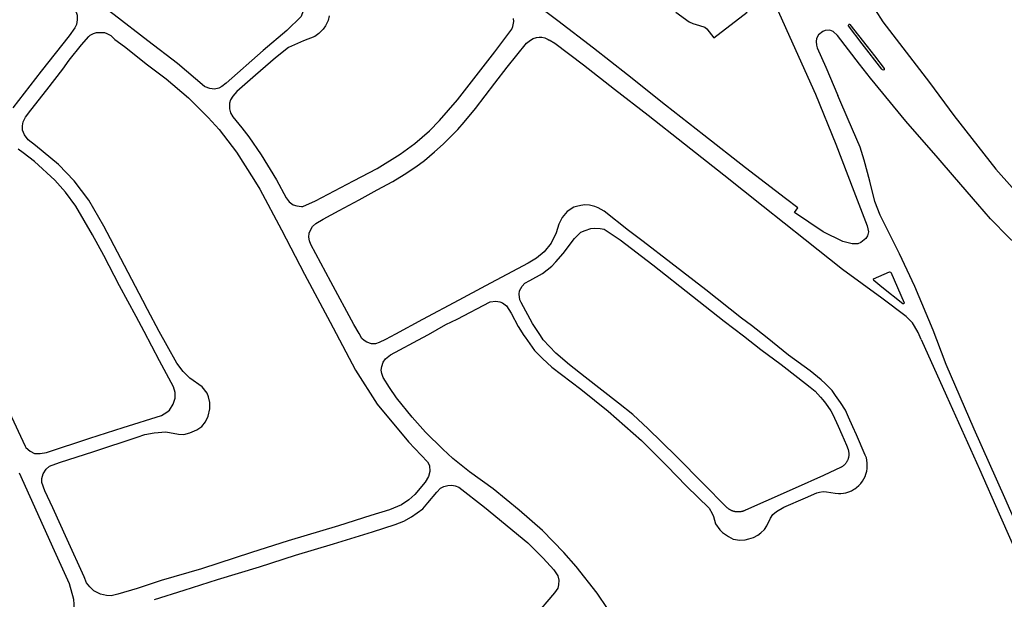
# Model space of a CAD drawing. Units: inches. Extents: x 326449 to 344106, y 4676980 to 4689628.
# Drawn here: x 334326 to 334852, y 4681634 to 4681944 of the extents above; entities that cross this region are included whole.
import ezdxf

# ---------------------------------------------------------------- set-up
doc = ezdxf.new("R2010")
doc.units = ezdxf.units.IN
doc.header["$MEASUREMENT"] = 0
doc.layers.add('Edge_of_Pavement', color=7, linetype='Continuous')

msp = doc.modelspace()

# ---------------------------------------------------------------- linework, layer by layer
at = {"layer": 'Edge_of_Pavement'}
for points in [[(334324.9209, 4682075.4192), (334328.4279, 4682073.3091), (334336.1747, 4682067.4727), (334351.6241, 4682055.1449), (334367.3666, 4682043.1228), (334375.6669, 4682036.6168), (334391.5737, 4682024.3343), (334415.4412, 4682005.6397), (334424.2138, 4681998.6371), (334433.6764, 4681991.8736), (334447.5344, 4681980.8683), (334461.6324, 4681970.3124), (334474.1759, 4681960.3092), (334476.091, 4681958.3539), (334477.4048, 4681955.1032), (334477.8795, 4681953.6115), (334477.8579, 4681950.4804), (334477.4431, 4681948.6974), (334476.3432, 4681945.7074), (334468.7774, 4681938.2618)], [(334468.7774, 4681938.2618), (334456.1699, 4681927.5503), (334436.3512, 4681909.9805), (334434.0593, 4681908.3288), (334432.2969, 4681907.2914), (334430.0941, 4681906.8061), (334427.4831, 4681907.0993), (334425.1439, 4681908.0405), (334424.6969, 4681908.3357), (334410.213, 4681920.5252), (334394.5004, 4681932.6035), (334376.5044, 4681946.603), (334369.5373, 4681951.8198), (334353.4951, 4681964.495), (334337.115, 4681977.2166), (334317.3658, 4681991.9609)], [(334319.34, 4681977.8344), (334336.5024, 4681964.6024), (334349.102, 4681954.9008), (334354.824, 4681949.94), (334356.0124, 4681948.014), (334356.5892, 4681946.35), (334356.652, 4681943.9168), (334356.2172, 4681941.3728), (334355.3076, 4681939.6228), (334352.2788, 4681935.4172), (334337.3568, 4681916.5272), (334322.2484, 4681896.778)], [(334676.8132, 4681947.978), (334683.914, 4681942.8452), (334685.7696, 4681942.0076), (334687.6524, 4681941.402), (334691.6508, 4681940.2416), (334692.3208, 4681939.9536), (334693.3492, 4681939.0688), (334697.0924, 4681934.24), (334714.852, 4681947.9876), (334710.8552, 4681953.5928), (334710.576, 4681954.4216), (334710.3528, 4681955.9736), (334710.2956, 4681959.3332), (334709.7684, 4681961.8432), (334708.9524, 4681963.6052), (334707.8804, 4681965.834), (334705.7236, 4681968.0692), (334695.3208, 4681978.4412), (334695.2112, 4681979.94)], [(334729.9366, 4681952.1624), (334740.8598, 4681927.5232), (334751.3867, 4681904.1288), (334762.2562, 4681877.3537), (334771.8835, 4681852.177), (334779.1144, 4681833.7099), (334779.7003, 4681830.5605), (334779.2658, 4681828.3866), (334778.4208, 4681826.8879), (334775.6106, 4681824.6787), (334774.1213, 4681824.0036), (334771.1286, 4681823.9837), (334765.9847, 4681825.3002), (334755.6163, 4681830.4049), (334740.2502, 4681840.7644), (334741.9272, 4681843.2396), (334735.3649, 4681848.2615), (334713.9197, 4681864.6883), (334691.7218, 4681882.2867), (334671.2124, 4681898.2784), (334650.8326, 4681914.5139), (334632.7501, 4681928.7983), (334613.7277, 4681943.3532), (334597.1291, 4681956.0774)], [(334491.4589, 4681946.0095), (334490.9054, 4681943.636), (334489.4746, 4681940.7493), (334488.2362, 4681938.9692), (334485.7894, 4681936.602), (334483.7735, 4681935.0061), (334477.7458, 4681932.6464), (334472.8791, 4681930.6281), (334469.7124, 4681929.1022), (334462.7012, 4681923.6388), (334452.0119, 4681914.3161), (334441.9964, 4681905.594), (334439.7933, 4681903.0972), (334438.6341, 4681901.1916), (334438.0919, 4681899.2706), (334438.0999, 4681896.3066), (334438.7054, 4681894.1922), (334439.8869, 4681892.0632), (334444.759, 4681886.0959), (334448.3868, 4681881.3946), (334455.0172, 4681871.6785), (334463.2012, 4681858.26), (334468.3105, 4681848.6232), (334470.0257, 4681846.4397), (334472.1699, 4681844.9452), (334474.132, 4681844.402), (334476.5509, 4681844.012), (334477.2522, 4681844.0767), (334484.1604, 4681847.0729), (334504.3092, 4681857.7224), (334517.0283, 4681864.2775), (334529.3238, 4681871.9957), (334537.2483, 4681877.7654), (334545.1174, 4681884.6068), (334550.3155, 4681889.9922), (334559.9775, 4681901.0283), (334569.9739, 4681913.9084), (334579.9313, 4681926.8718), (334585.8875, 4681934.5844), (334589.0411, 4681938.8685), (334589.614, 4681940.3771), (334590.1727, 4681942.9564), (334589.8859, 4681944.6512)], [(334783.3389, 4681949.2185), (334787.3712, 4681942.8943), (334812.3739, 4681910.3785), (334825.3941, 4681892.6542), (334847.8841, 4681863.9204), (334865.3042, 4681844.3759), (334887.7639, 4681822.9524), (334908.5195, 4681805.1623), (334919.661, 4681796.216), (334936.516, 4681782.1661), (334940.8902, 4681778.8172), (334943.8809, 4681777.2445), (334947.876, 4681776.8307), (334952.7013, 4681777.5804), (334956.3313, 4681778.7685), (334971.2086, 4681796.2535), (334989.564, 4681818.5907), (334998.3855, 4681829.5809), (335000, 4681831.7468)], [(334779.1458, 4681929.598), (334783.0132, 4681924.6559), (334788.1991, 4681917.878), (334788.2118, 4681917.3125), (334788.1187, 4681917.2303), (334787.8264, 4681916.9722), (334787.187, 4681917.2305), (334786.9786, 4681917.5049), (334776.3104, 4681931.0412), (334769.1505, 4681940.6677), (334769.1613, 4681941.098), (334769.195, 4681941.3663), (334769.3604, 4681941.5237), (334769.5783, 4681941.6258), (334769.8439, 4681941.4846), (334779.1458, 4681929.598)], [(334348.903, 4681917.593), (334352.2662, 4681922.36), (334358.938, 4681930.4738), (334362.8006, 4681935.0386), (334363.6117, 4681935.7298), (334365.3477, 4681936.6833), (334367.0146, 4681937.122), (334368.1333, 4681937.1316), (334369.9211, 4681937.2082), (334371.1745, 4681937.0668), (334372.5595, 4681936.5461), (334374.6008, 4681935.5021), (334376.8195, 4681933.4566), (334381.8865, 4681929.5734), (334394.2791, 4681919.8362), (334404.1348, 4681912.3443), (334416.2281, 4681902.1618), (334426.7089, 4681891.6905), (334432.596, 4681885.1626), (334441.8856, 4681873.157), (334451.1072, 4681858.4363), (334454.3123, 4681853.2929), (334465.8698, 4681831.5983), (334478.2807, 4681807.8242), (334491.8477, 4681782.2178), (334495.0745, 4681776.1251), (334505.4734, 4681756.4903), (334517.1154, 4681738.2173), (334533.8414, 4681718.0057), (334544.0314, 4681707.3921), (334545.0256, 4681705.453), (334545.2789, 4681702.2016), (334544.4578, 4681699.5071), (334542.7311, 4681696.5852), (334537.1018, 4681689.9913), (334533.9311, 4681687.0303), (334529.984, 4681684.4416), (334523.6892, 4681681.7066), (334513.722, 4681678.7244), (334496.3785, 4681673.0832), (334469.4984, 4681665.1151), (334449.9195, 4681658.7848), (334423.1509, 4681650.2136), (334401.5267, 4681643.8529), (334388.775, 4681639.6483), (334378.386, 4681636.6122), (334374.8853, 4681635.7611), (334372.3607, 4681635.858), (334369.1224, 4681636.5067), (334365.5408, 4681638.3632), (334363.466, 4681640.4383), (334361.6344, 4681642.6904), (334360.297, 4681645.8373), (334351.266, 4681665.8164), (334343.6838, 4681682.7358), (334339.317, 4681691.9126), (334337.7575, 4681696.3258), (334337.789, 4681698.4906), (334338.367, 4681701.0082), (334339.9664, 4681703.4507), (334341.7931, 4681704.9878), (334347.2364, 4681707.0737), (334365.5464, 4681713.0015), (334388.6313, 4681720.5438), (334392.8014, 4681721.9264), (334397.869, 4681722.9953), (334404.1297, 4681723.3852), (334410.7283, 4681722.2064), (334413.6738, 4681722.1033), (334416.8722, 4681722.8385), (334420.685, 4681724.4669), (334423.2376, 4681726.2942), (334425.1986, 4681728.7916), (334426.7458, 4681731.7763), (334427.6463, 4681735.7928), (334427.5752, 4681739.1619), (334426.8965, 4681742.1188), (334426.0828, 4681744.0553), (334423.487, 4681747.5213), (334416.8799, 4681752.2487), (334413.2628, 4681755.7898), (334409.8392, 4681760.2302), (334404.6818, 4681769.5074), (334400.5595, 4681777.1204), (334394.2034, 4681788.8585), (334391.7336, 4681793.7777), (334379.9057, 4681816.1788), (334370.8304, 4681833.4479), (334362.9077, 4681847.4362), (334355.1009, 4681857.8404), (334346.7139, 4681866.448), (334334.4169, 4681876.7179), (334330.5, 4681879.7388), (334328.468, 4681882.4242), (334327.4193, 4681884.9202), (334327.3125, 4681887.228), (334327.8197, 4681889.3969), (334329.0736, 4681891.794), (334331.8425, 4681895.5115), (334340.4339, 4681906.5334), (334348.903, 4681917.593)], [(334640.2587, 4681628.8247), (334634.7247, 4681637.0248), (334623.4457, 4681651.323), (334616.94, 4681658.8757), (334605.3828, 4681670.5918), (334592.9114, 4681681.4792), (334579.0038, 4681692.8687), (334566.4476, 4681702.0734), (334557.5306, 4681709.2402), (334552.1898, 4681714.1897), (334542.9391, 4681723.2258), (334535.718, 4681731.21), (334527.3894, 4681741.616), (334523.5598, 4681747.0847), (334520.2112, 4681752.5465), (334519.5195, 4681754.6015), (334519.185, 4681756.4106), (334519.5146, 4681758.3906), (334520.2111, 4681760.7862), (334521.4984, 4681762.4514), (334524.1775, 4681764.6978), (334541.3923, 4681773.8894), (334544.4497, 4681775.6051), (334544.4496, 4681775.6052), (334553.8476, 4681780.8784), (334559.8084, 4681783.7628), (334577.4116, 4681793.0356), (334580.506, 4681793.3284), (334582.7204, 4681792.9844), (334584.1488, 4681792.496), (334586.2908, 4681790.9192), (334588.704, 4681787.0304), (334592.4976, 4681779.8364), (334592.4975, 4681779.8363), (334595.5047, 4681775.0674), (334596.1359, 4681774.0665), (334601.1741, 4681767.0353), (334605.4542, 4681762.7186), (334610.5279, 4681758.1243), (334625.9541, 4681746.2442), (334640.5853, 4681734.5529), (334658.3935, 4681718.8711), (334671.888, 4681705.2022), (334682.5439, 4681694.4109), (334694.5584, 4681682.5805), (334696.1564, 4681679.7209), (334696.8414, 4681678.0713), (334698.0265, 4681674.2428), (334700.196, 4681671.0647), (334701.6355, 4681669.4926), (334704.8839, 4681667.3624), (334707.4799, 4681666.0837), (334711.0173, 4681665.5446), (334713.7676, 4681665.7261), (334715.7229, 4681666.0964), (334718.2164, 4681666.9021), (334720.6284, 4681668.1964), (334722.2865, 4681669.4574), (334724.0852, 4681671.2482), (334725.3549, 4681673.2239), (334727.3195, 4681677.2724), (334728.6771, 4681679.2025), (334730.6512, 4681680.8577), (334734.4515, 4681683.1511), (334746.0007, 4681688.0348), (334752.1571, 4681690.8256), (334753.5332, 4681691.1652), (334755.5718, 4681691.4551), (334757.2734, 4681691.372), (334759.6166, 4681691.0394), (334761.9683, 4681690.6333), (334763.7393, 4681690.4536), (334765.0213, 4681690.4171), (334766.4175, 4681690.6245), (334767.6251, 4681690.7962), (334769.2348, 4681691.268), (334770.6333, 4681691.8387), (334771.8208, 4681692.5139), (334772.5288, 4681693.0078), (334773.3514, 4681693.6182), (334774.5912, 4681694.6632), (334775.5877, 4681695.77), (334776.5606, 4681697.1071), (334777.3501, 4681698.2678), (334777.9699, 4681699.5291), (334778.4174, 4681700.7593), (334778.8449, 4681702.4387), (334779.0246, 4681703.8642), (334779.1227, 4681705.3299), (334779.1106, 4681706.6839), (334778.8941, 4681708.3107), (334778.6466, 4681709.4791), (334778.0739, 4681710.9307), (334773.2916, 4681721.8612), (334771.417, 4681726.1871), (334769.1175, 4681731.371), (334767.3896, 4681735.0463), (334764.8627, 4681739.1963), (334762.1853, 4681742.9106), (334760.2608, 4681745.536), (334758.3292, 4681747.5811), (334756.5514, 4681749.3626), (334754.4017, 4681751.2631), (334748.5352, 4681756.0704), (334736.9833, 4681764.5086), (334725.5259, 4681773.6982), (334717.2117, 4681780.3668), (334711.9442, 4681784.3175), (334711.9444, 4681784.3176), (334692.7156, 4681799.4856), (334674.1244, 4681813.8208), (334659.3092, 4681825.3064), (334651.5252, 4681831.2012), (334638.3428, 4681841.506), (334635.1952, 4681843.3928), (334633.5036, 4681844.1192), (334630.6416, 4681844.7612), (334628.022, 4681844.8552), (334625.9488, 4681844.6348), (334623.5672, 4681844.1088), (334622.124, 4681843.7088), (334618.5996, 4681841.3536), (334615.8984, 4681838.1916), (334614.1372, 4681834.626), (334612.804, 4681829.948), (334610.1188, 4681824.392), (334606.3544, 4681819.7368), (334602.1676, 4681816.4224), (334597.8052, 4681813.682), (334575.0464, 4681801.6004), (334560.6788, 4681793.8296), (334541.2928, 4681783.574), (334526.9045, 4681775.7899), (334521.5908, 4681772.9151), (334518.1972, 4681771.1603), (334516.0829, 4681770.5295), (334513.9792, 4681770.6203), (334511.5845, 4681771.377), (334510.0334, 4681772.2416), (334508.8465, 4681773.3415), (334507.3355, 4681775.9959), (334507.3355, 4681775.9959), (334504.5657, 4681780.8617), (334492.222, 4681803.6945), (334481.5704, 4681823.761), (334480.9175, 4681825.6297), (334480.5947, 4681827.5312), (334480.7338, 4681829.7917), (334481.6071, 4681831.7868), (334482.4691, 4681833.3293), (334484.2391, 4681834.9726), (334488.1257, 4681837.3037), (334496.7214, 4681841.945), (334507.4446, 4681847.6859), (334516.96, 4681852.8806), (334525.4716, 4681857.4419), (334531.5725, 4681861.0758), (334537.6869, 4681865.2444), (334542.3007, 4681868.6686), (334547.7662, 4681873.2241), (334552.4006, 4681877.471), (334560.169, 4681885.2205), (334563.6434, 4681889.1673), (334569.5492, 4681896.5107), (334579.9334, 4681910.0808), (334586.6107, 4681918.6397), (334596.8519, 4681931.4313), (334599.0343, 4681933.1054), (334600.4526, 4681933.8519), (334602.2359, 4681934.3834), (334603.684, 4681934.6764), (334605.1649, 4681934.6392), (334606.7198, 4681934.2709), (334608.5092, 4681933.4028), (334609.0732, 4681933.0525)], [(334775.0346, 4681920.1807), (334763.1161, 4681935.5733), (334760.8585, 4681937.7197), (334759.1008, 4681938.3338), (334756.5629, 4681938.1441), (334755.2861, 4681937.7329), (334753.1167, 4681935.8242), (334751.9948, 4681934.0158), (334751.7304, 4681932.3126), (334751.9367, 4681930.4393), (334752.2483, 4681928.975), (334756.9575, 4681918.5345), (334763.3511, 4681903.3803)], [(334807.9189, 4681772.8306), (334806.2436, 4681776.5236), (334804.3969, 4681780.0276), (334803.3697, 4681781.741), (334799.9577, 4681785.2019), (334786.948, 4681794.9546), (334765.8462, 4681810.3027), (334745.8672, 4681826.1167), (334723.3899, 4681844.0511), (334702.4854, 4681860.7116), (334681.3366, 4681877.4601), (334662.0428, 4681892.6805), (334644.0364, 4681906.716), (334627.3185, 4681919.6077), (334612.0095, 4681931.2293), (334609.0732, 4681933.0525)], [(335103.3062, 4681630.5892), (335099.9007, 4681633.5462), (335087.4727, 4681643.1087), (335038.1478, 4681681.4968), (335000, 4681709.841), (334945.7299, 4681750.1641), (334918.6197, 4681771.6648), (334902.3206, 4681784.5914), (334883.0155, 4681801.3826), (334874.7777, 4681808.7452), (334854.79, 4681827.3583), (334845.0993, 4681837.3855), (334838.2357, 4681845.252), (334825.8366, 4681859.6534), (334817.005, 4681869.849), (334799.8021, 4681889.6588), (334780.8432, 4681912.679), (334775.0346, 4681920.1807)], [(334881.1745, 4681623.3276), (334868.7752, 4681651.5353), (334852.7094, 4681688.1565), (334836.3448, 4681724.9024), (334821.3307, 4681759.4032), (334816.3229, 4681772.7421), (334814.3832, 4681777.9085), (334804.5252, 4681801.2915), (334796.3731, 4681818.6324), (334789.3163, 4681832.6781), (334786.0655, 4681839.409), (334783.2486, 4681846.775), (334780.4415, 4681857.5604), (334777.4579, 4681868.8822), (334775.2742, 4681875.7383), (334771.2946, 4681885.2233), (334764.9371, 4681899.6211), (334763.3511, 4681903.3803)], [(334320.3253, 4681734.1097), (334328.8981, 4681715.701), (334329.19, 4681715.0953), (334331.446, 4681713.0777), (334333.8947, 4681711.8992), (334336.9004, 4681711.7953), (334340.2181, 4681712.4686), (334363.364, 4681720.0702), (334381.2504, 4681725.8238), (334401.733, 4681732.2612), (334404.6439, 4681733.9028), (334405.9834, 4681735.026), (334407.9541, 4681738.1849), (334409.0236, 4681741.4171), (334408.9489, 4681744.5456), (334408.1509, 4681747.5645), (334400.6558, 4681761.5068), (334392.416, 4681777.2061), (334388.2565, 4681785.1429), (334379.3357, 4681801.6627), (334370.8084, 4681817.8066), (334364.9104, 4681828.8215), (334355.9923, 4681844.152), (334350.3356, 4681851.6621), (334344.6532, 4681858.1437), (334333.8289, 4681868.0474), (334327.7709, 4681872.6861), (334325.0221, 4681874.6897)], [(334600.098, 4681781.3779), (334594.0467, 4681792.6558), (334593.3413, 4681794.073), (334593.0464, 4681797.0853), (334593.1741, 4681798.8933), (334594.5935, 4681801.3274), (334596.0746, 4681802.9367), (334598.6633, 4681804.3948), (334605.4697, 4681808.258), (334610.5052, 4681812.0832), (334612.5829, 4681814.5009), (334616.4399, 4681818.932), (334622.607, 4681826.8451), (334626.0258, 4681830.217), (334628.1907, 4681831.1918), (334631.2215, 4681832.2271), (334633.0799, 4681832.4686), (334636.3667, 4681832.2215), (334638.3742, 4681831.8418), (334646.9178, 4681826.194), (334664.4481, 4681812.8702), (334685.6372, 4681796.0793), (334702.5798, 4681782.6491), (334712.9278, 4681774.8012), (334722.2815, 4681767.532), (334733.1537, 4681759.414), (334742.0408, 4681752.5121), (334748.623, 4681747.3728), (334751.2282, 4681745.1462), (334754.1852, 4681742.0163), (334755.3221, 4681740.6012), (334756.8173, 4681738.7627), (334759.5874, 4681734.6386), (334760.6946, 4681732.6932), (334763.5478, 4681726.432), (334765.4979, 4681721.9554), (334768.0294, 4681716.2392), (334768.8426, 4681714.0383), (334768.9225, 4681713.7855), (334768.9947, 4681713.5272), (334769.059, 4681713.2639), (334769.1149, 4681712.9958), (334769.1621, 4681712.7232), (334769.2002, 4681712.4467), (334769.2289, 4681712.1666), (334769.2479, 4681711.8833), (334769.2569, 4681711.5974), (334769.2558, 4681711.3094), (334769.2442, 4681711.0198), (334769.2221, 4681710.7292), (334769.1892, 4681710.4381), (334769.1456, 4681710.1471), (334769.0912, 4681709.8568), (334769.026, 4681709.5679), (334768.9499, 4681709.2808), (334768.8632, 4681708.9963), (334768.766, 4681708.7149), (334768.6583, 4681708.4371), (334768.5405, 4681708.1637), (334768.4128, 4681707.895), (334768.2756, 4681707.6317), (334768.129, 4681707.3743), (334767.9736, 4681707.1232), (334767.8097, 4681706.8788), (334767.6378, 4681706.6416), (334767.4583, 4681706.412), (334767.2717, 4681706.1902), (334767.0785, 4681705.9767), (334766.8791, 4681705.7715), (334766.6742, 4681705.5751), (334766.4642, 4681705.3875), (334766.2497, 4681705.2089), (334766.0312, 4681705.0393), (334765.8092, 4681704.8789), (334765.5842, 4681704.7277), (334765.3568, 4681704.5856), (334765.1274, 4681704.4527), (334755.6656, 4681700.0834), (334740.5866, 4681693.2661), (334724.9409, 4681686.3117), (334714.0365, 4681681.5583), (334713.8112, 4681681.4432), (334713.5804, 4681681.3339), (334713.3446, 4681681.2306), (334713.1038, 4681681.1337), (334712.8583, 4681681.0435), (334712.6084, 4681680.9602), (334712.3544, 4681680.8842), (334712.0965, 4681680.8156), (334711.8351, 4681680.7548), (334711.5705, 4681680.7019), (334711.303, 4681680.6572), (334711.0332, 4681680.6208), (334710.7612, 4681680.5928), (334710.4876, 4681680.5736), (334710.2128, 4681680.563), (334709.9371, 4681680.5613), (334709.661, 4681680.5684), (334709.3849, 4681680.5845), (334709.1092, 4681680.6095), (334708.8345, 4681680.6433), (334708.561, 4681680.686), (334708.2893, 4681680.7375), (334708.0197, 4681680.7976), (334707.7527, 4681680.8662), (334707.4887, 4681680.9432), (334707.228, 4681681.0283), (334706.971, 4681681.1214), (334706.7181, 4681681.2222), (334706.4696, 4681681.3305), (334706.2258, 4681681.4461), (334705.9871, 4681681.5685), (334705.7536, 4681681.6977), (334705.5257, 4681681.8331), (334705.3035, 4681681.9745), (334705.0874, 4681682.1216), (334704.8774, 4681682.2741), (334704.6738, 4681682.4315), (334704.4766, 4681682.5936), (334704.286, 4681682.76), (334690.9141, 4681696.2698), (334678.009, 4681709.2695), (334668.3735, 4681718.7998), (334662.7328, 4681724.2687), (334662.0279, 4681724.9781), (334653.8099, 4681732.7647), (334646.1427, 4681738.8149), (334628.2631, 4681752.6364), (334619.8524, 4681759.3622), (334612.5872, 4681765.6281), (334605.8893, 4681772.5884), (334604.3171, 4681774.9746), (334600.098, 4681781.3779)], [(334798.0661, 4681791.8826), (334786.8318, 4681800.8371), (334782.5664, 4681804.3575), (334782.4463, 4681805.1267), (334782.5203, 4681805.299), (334790.9408, 4681809.128), (334791.0443, 4681809.0906), (334791.7727, 4681808.9678), (334791.7692, 4681808.8286), (334798.8476, 4681792.4899), (334798.8755, 4681792.2106), (334798.5535, 4681791.8703), (334798.0661, 4681791.8826)], [(334807.9189, 4681772.8306), (334821.5689, 4681742.7399), (334839.0993, 4681703.451), (334849.696, 4681679.4796), (334855.8665, 4681665.4363), (334872.1144, 4681628.9327)], [(334325.6236, 4681701.4947), (334344.3545, 4681659.9738), (334352.3364, 4681642.2955), (334354.6791, 4681633.8412), (334355.0768, 4681628.1217)], [(334397.9211, 4681633.752), (334413.9304, 4681638.6308), (334431.6965, 4681644.3862), (334454.1687, 4681651.1555), (334473.446, 4681657.4301), (334493.6218, 4681663.4511), (334514.467, 4681670.0035), (334526.7332, 4681673.9145), (334531.3294, 4681675.6518), (334535.4534, 4681677.9974), (334541.4695, 4681682.2401), (334544.2227, 4681685.4477), (334548.8768, 4681691.1536), (334550.8927, 4681693.2894), (334552.7699, 4681694.1642), (334554.824, 4681694.7958), (334556.9905, 4681694.8845), (334558.7891, 4681694.4974), (334560.7037, 4681693.8079), (334574.3804, 4681683.0834), (334597.558, 4681663.9806), (334605.7385, 4681655.8021), (334611.6012, 4681649.5218), (334613.6602, 4681646.3643), (334614.1079, 4681644.0723), (334614.0711, 4681641.5468), (334613.6849, 4681639.8083), (334611.784, 4681637.31), (334600.6587, 4681624.0601)]]:
    msp.add_lwpolyline(points, dxfattribs=at)

doc.saveas('drawing.dxf')
